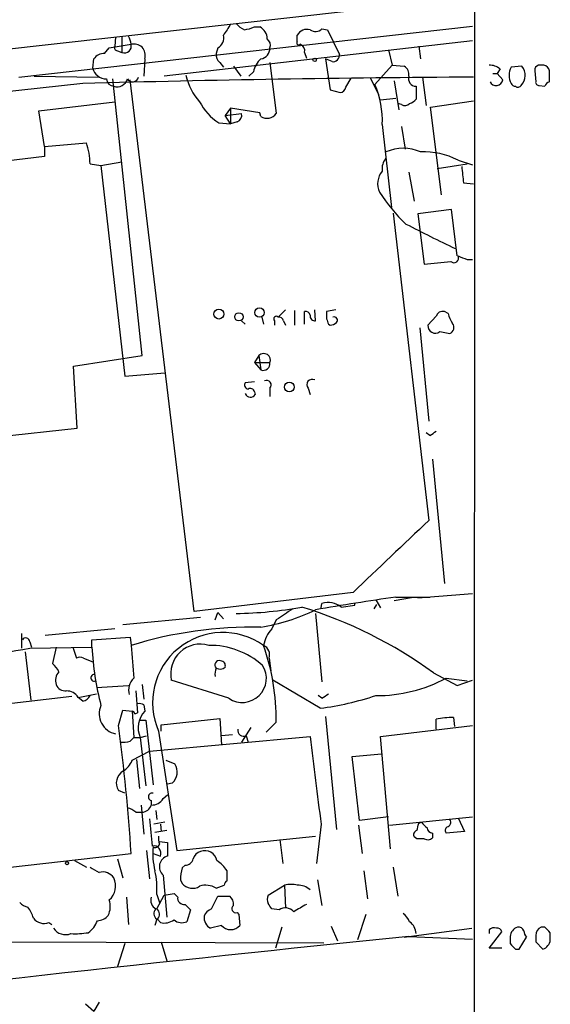
# Model space of a CAD drawing. Extents: x 6 to 1064, y 9 to 895.
# Drawn here: x 818 to 867, y 217 to 309 of the extents above; entities that cross this region are included whole.
import ezdxf

# ---------------------------------------------------------------- set-up
doc = ezdxf.new("R2010")
doc.units = 0
doc.header["$MEASUREMENT"] = 0
doc.layers.add('MAIN', color=5, linetype='CONTINUOUS')

msp = doc.modelspace()

# ---------------------------------------------------------------- linework, layer by layer
at = {"layer": 'MAIN'}
for p, q in [((860.2133, 351.79), (860.1287, 63.5)), ((795.9513, 303.6993), (860.044, 310.896)), ((817.9647, 303.4453), (860.044, 308.1867)), ((839.8087, 308.102), (840.3167, 308.102)), ((826.9393, 307.1707), (826.8547, 306.324)), ((827.532, 307.1707), (827.532, 305.7313)), ((843.788, 306.7473), (843.788, 307.34)), ((846.074, 307.9327), (846.582, 307.848)), ((846.582, 307.848), (847.6827, 305.562)), ((826.3467, 306.1547), (828.3787, 306.4933)), ((860.044, 306.832), (831.4267, 303.53)), ((855.0487, 306.324), (855.218, 305.1387)), ((825.9233, 305.6467), (826.3467, 306.1547)), ((827.1087, 305.9007), (827.532, 305.7313)), ((836.422, 306.1547), (836.2527, 305.6467)), ((844.4653, 305.7313), (844.6347, 305.2233)), ((852.2547, 305.9853), (852.5933, 304.546)), ((824.8227, 304.292), (824.9073, 305.1387)), ((829.6487, 305.1387), (829.564, 303.53)), ((836.5913, 304.8), (836.93, 304.3767)), ((837.8613, 304.4613), (838.5387, 303.53)), ((841.248, 304.8), (841.8407, 300.0587)), ((847.0053, 304.8847), (846.4127, 305.1387)), ((846.4127, 305.1387), (846.836, 302.26)), ((852.5933, 304.546), (850.9847, 302.768)), ((852.5933, 304.546), (853.694, 304.4613)), ((864.616, 304.4613), (863.6, 304.3767)), ((866.648, 304.546), (866.14, 304.546)), ((819.404, 303.53), (825.3307, 303.4453)), ((839.724, 303.9533), (839.3007, 303.53)), ((855.3873, 303.4453), (855.726, 300.8207)), ((861.9067, 303.784), (862.33, 303.784)), ((862.584, 304.2073), (862.33, 303.784)), ((862.33, 303.784), (862.838, 303.1913)), ((865.8013, 304.038), (865.886, 303.022)), ((867.156, 303.022), (867.156, 304.038)), ((823.8913, 302.8527), (735.076, 293.116)), ((829.3947, 277.622), (826.6853, 303.276)), ((834.2207, 253.8307), (828.294, 303.1913)), ((848.2753, 302.514), (848.7833, 303.3607)), ((850.5613, 303.3607), (851.3233, 301.8367)), ((852.7627, 303.1067), (853.186, 300.3973)), ((854.7947, 302.5987), (854.7947, 301.4133)), ((866.2247, 302.6833), (866.7327, 302.5987)), ((846.836, 302.26), (847.7673, 302.006)), ((819.8273, 300.3127), (826.8547, 301.1593)), ((851.4927, 301.3287), (852.932, 301.498)), ((853.44, 300.9053), (853.1013, 300.99)), ((856.1493, 300.6513), (860.1287, 301.244)), ((820.3353, 297.0107), (819.8273, 300.3127)), ((837.6073, 300.5667), (837.0993, 299.8893)), ((837.0993, 299.8893), (838.6233, 300.0587)), ((837.6073, 299.1273), (837.0993, 299.8893)), ((840.3167, 300.1433), (837.6073, 300.5667)), ((837.6073, 300.5667), (837.6073, 299.1273)), ((840.4013, 299.8047), (840.3167, 300.1433)), ((857.1653, 292.5233), (856.1493, 300.6513)), ((836.5067, 299.212), (837.6073, 299.1273)), ((838.2, 299.2967), (837.6073, 299.1273)), ((851.662, 299.0427), (852.5087, 291.338)), ((853.44, 298.8733), (853.7787, 296.7567)), ((820.3353, 297.0107), (824.23, 297.3493)), ((820.3353, 297.0107), (820.3353, 296.0793)), ((820.3353, 296.0793), (812.038, 295.0633)), ((824.5687, 295.402), (825.5847, 295.2327)), ((825.5847, 295.2327), (827.532, 295.5713)), ((825.5847, 295.2327), (827.786, 275.6747)), ((856.742, 294.9787), (859.536, 295.402)), ((858.6893, 295.7407), (860.044, 295.3173)), ((854.1173, 294.64), (854.6253, 291.9307)), ((859.1973, 293.624), (860.1287, 293.5393)), ((852.678, 290.83), (855.98, 262.2973)), ((858.0967, 291.1687), (854.964, 290.7453)), ((854.964, 290.7453), (855.5567, 286.0887)), ((858.6047, 286.8507), (858.0967, 291.1687)), ((855.5567, 286.0887), (858.012, 286.3427)), ((859.536, 286.512), (860.044, 286.512)), ((842.01, 281.178), (842.6873, 281.8553)), ((843.534, 281.7707), (843.534, 280.416)), ((844.4653, 280.5007), (844.4653, 281.686)), ((845.4813, 280.8393), (845.3967, 281.8553)), ((847.344, 281.8553), (846.4973, 281.686)), ((857.758, 281.5167), (857.4193, 281.686)), ((838.6233, 280.8393), (838.962, 280.5007)), ((840.486, 281.178), (840.6553, 280.5007)), ((841.6713, 280.8393), (841.6713, 280.416)), ((842.518, 280.8393), (842.6873, 280.416)), ((856.6573, 281.2627), (855.8953, 280.416)), ((846.6667, 280.5007), (846.836, 280.416)), ((855.1333, 280.162), (855.98, 271.526)), ((856.996, 279.8233), (857.9273, 279.654)), ((823.0447, 276.606), (829.3947, 277.622)), ((840.232, 277.622), (839.8087, 276.9447)), ((839.8087, 276.9447), (840.4013, 276.2673)), ((839.8087, 276.9447), (841.248, 276.9447)), ((840.232, 277.622), (840.4013, 276.2673)), ((823.3833, 270.8487), (823.0447, 276.606)), ((827.786, 275.6747), (831.5113, 276.0133)), ((839.8087, 275.1667), (838.962, 275.082)), ((839.8087, 274.2353), (839.8933, 273.9813)), ((841.248, 274.574), (841.248, 273.812)), ((844.804, 274.574), (844.9733, 273.9813)), ((813.7313, 269.8327), (823.3833, 270.8487)), ((856.0647, 270.1713), (855.726, 270.4253)), ((856.3187, 267.97), (857.4193, 256.4553)), ((848.9527, 255.6087), (834.2207, 253.8307)), ((854.3713, 255.1007), (852.7627, 254.8467)), ((852.932, 255.1853), (856.0647, 255.1853)), ((854.964, 255.1007), (860.044, 255.524)), ((845.9893, 254.1693), (846.074, 254.5927)), ((847.852, 254.254), (849.122, 254.4233)), ((849.122, 254.4233), (849.122, 254.5927)), ((850.9, 254.0847), (851.154, 254.508)), ((851.0693, 254.9313), (851.4927, 254.1693)), ((827.6167, 252.6453), (834.8133, 253.3227)), ((836.168, 253.0687), (836.422, 253.746)), ((836.422, 253.746), (836.93, 253.1533)), ((845.4813, 253.6613), (846.074, 247.3113)), ((841.8407, 253.0687), (841.4173, 252.222)), ((818.2187, 251.7987), (818.2187, 250.444)), ((826.8547, 252.222), (820.42, 251.6293)), ((824.738, 251.206), (828.294, 251.46)), ((828.294, 251.46), (828.3787, 250.698)), ((818.9807, 251.0367), (819.15, 250.5287)), ((818.9807, 250.444), (824.738, 250.5287)), ((821.436, 250.5287), (821.0973, 249.0047)), ((822.96, 250.5287), (823.2987, 249.5127)), ((824.738, 250.5287), (824.738, 251.206)), ((818.5573, 250.1053), (819.0653, 245.618)), ((823.976, 249.5127), (824.8227, 249.174)), ((841.1633, 249.5127), (841.3327, 248.3273)), ((856.4033, 248.158), (858.6047, 246.9727)), ((825.1613, 246.8033), (828.1247, 246.9727)), ((829.3947, 247.0573), (829.564, 245.7027)), ((837.438, 245.7873), (832.104, 247.4807)), ((845.9047, 244.856), (841.502, 247.4807)), ((857.5887, 247.65), (859.536, 247.396)), ((858.6047, 246.9727), (860.044, 247.4807)), ((822.8753, 245.9567), (816.2713, 245.1947)), ((823.468, 245.872), (825.1613, 246.2107)), ((823.8913, 245.5333), (823.468, 245.872)), ((828.802, 246.4647), (828.9713, 244.4327)), ((846.074, 245.7873), (845.7353, 246.0413)), ((829.564, 245.1947), (829.6487, 244.602)), ((827.1933, 243.2473), (827.6167, 244.6867)), ((827.6167, 244.6867), (828.4633, 244.602)), ((828.4633, 244.602), (828.6327, 242.1467)), ((828.7173, 244.348), (828.9713, 244.4327)), ((846.4127, 244.094), (847.4287, 233.5953)), ((829.1407, 243.7553), (829.7333, 243.7553)), ((829.7333, 243.7553), (830.4107, 237.744)), ((831.1727, 243.332), (836.5913, 243.9247)), ((831.1727, 242.7393), (831.1727, 243.332)), ((836.5913, 243.9247), (836.7607, 241.4693)), ((841.8407, 243.586), (840.9093, 242.6547)), ((851.4927, 242.2313), (860.044, 243.2473)), ((856.6573, 242.9087), (856.6573, 243.84)), ((858.266, 244.0093), (858.3507, 243.1627)), ((829.2253, 242.1467), (829.818, 242.316)), ((830.072, 240.8767), (844.9733, 242.2313)), ((830.9187, 242.7393), (832.612, 231.648)), ((837.7767, 242.4007), (836.7607, 242.316)), ((839.47, 243.078), (838.6233, 241.7233)), ((839.0467, 242.316), (839.216, 241.7233)), ((852.424, 231.8173), (851.4927, 242.2313)), ((828.294, 241.808), (828.6327, 242.1467)), ((828.6327, 242.1467), (829.2253, 242.1467)), ((829.2253, 242.1467), (829.7333, 237.6593)), ((828.4633, 240.03), (830.072, 240.8767)), ((848.868, 240.3687), (851.5773, 240.6227)), ((828.8867, 240.1147), (829.1407, 237.4053)), ((831.596, 240.03), (832.4427, 239.6913)), ((849.5453, 234.442), (848.868, 240.3687)), ((832.1887, 237.9133), (831.7653, 237.8287)), ((827.786, 236.982), (827.1933, 237.236)), ((831.342, 236.474), (831.7653, 236.8127)), ((829.31, 235.8813), (829.564, 233.172)), ((830.2413, 236.3047), (830.2413, 235.8813)), ((828.802, 235.204), (829.3947, 235.204)), ((830.6647, 235.3733), (830.7493, 234.5267)), ((831.5113, 234.2727), (830.4953, 234.1033)), ((831.088, 234.1033), (831.1727, 233.426)), ((845.9893, 234.1033), (845.566, 230.4627)), ((849.4607, 234.0187), (849.7993, 231.394)), ((852.2547, 234.7807), (849.5453, 234.442)), ((852.3393, 234.0187), (860.044, 234.7807)), ((855.0487, 234.188), (855.3027, 234.2727)), ((858.6893, 234.696), (859.282, 233.426)), ((831.6807, 233.5107), (830.58, 233.3413)), ((856.3187, 233.2567), (856.3187, 232.8333)), ((859.282, 233.426), (857.5887, 233.2567)), ((831.0033, 232.4947), (831.7653, 232.41)), ((831.7653, 232.41), (831.7653, 231.14)), ((832.612, 231.648), (845.4813, 233.0027)), ((842.1793, 232.664), (842.4333, 230.4627)), ((854.8793, 232.7487), (854.6253, 232.918)), ((817.2027, 230.124), (828.3787, 231.394)), ((829.818, 231.648), (830.072, 229.0233)), ((830.4107, 231.394), (831.088, 231.14)), ((823.1293, 230.7167), (824.23, 230.124)), ((827.1087, 230.886), (827.6167, 229.108)), ((833.374, 230.2933), (833.12, 230.0393)), ((837.2687, 228.854), (837.2687, 229.7853)), ((849.9687, 229.7853), (850.3073, 227.1607)), ((852.678, 230.124), (853.1013, 227.4147)), ((831.342, 229.362), (831.6807, 225.4673)), ((832.9507, 228.9387), (833.12, 228.6)), ((845.6507, 228.9387), (846.074, 226.568)), ((830.7493, 227.584), (831.0033, 226.822)), ((831.4267, 227.4993), (832.358, 227.6687)), ((832.358, 227.6687), (832.6967, 227.33)), ((836.2527, 228.1767), (837.0147, 228.4307)), ((841.0787, 227.4993), (842.6027, 228.4307)), ((842.6027, 228.4307), (842.6873, 226.314)), ((827.9553, 227.33), (828.1247, 224.79)), ((830.7493, 226.2293), (831.4267, 227.4993)), ((835.8293, 226.2293), (836.422, 227.4147)), ((836.422, 227.4147), (837.5227, 227.4147)), ((833.374, 226.6527), (833.882, 226.1447)), ((833.882, 226.1447), (833.5433, 225.044)), ((838.2, 225.8907), (838.3693, 225.7213)), ((842.0947, 226.1447), (841.4173, 226.2293)), ((820.7587, 224.9593), (821.0127, 224.79)), ((830.7493, 225.298), (830.58, 224.7053)), ((831.088, 224.9593), (830.834, 225.298)), ((838.3693, 225.7213), (838.454, 224.7053)), ((850.138, 225.7213), (849.376, 223.3507)), ((836.7607, 224.7053), (835.7447, 224.4513)), ((842.3487, 224.536), (841.756, 222.5887)), ((846.9207, 224.6207), (847.5133, 223.266)), ((854.1173, 223.6893), (859.9593, 224.4513)), ((861.568, 224.282), (861.568, 223.9433)), ((861.568, 222.5887), (862.7533, 224.1127)), ((866.7327, 224.536), (866.394, 224.536)), ((867.2407, 223.3507), (867.2407, 224.028)), ((728.6413, 223.4353), (846.2433, 223.0967)), ((831.1727, 223.1813), (831.6807, 221.4033)), ((853.694, 223.6047), (854.1173, 223.6893)), ((854.1173, 223.6893), (860.044, 223.4353)), ((863.5153, 223.6893), (863.5153, 223.012)), ((864.362, 222.504), (865.0393, 223.6047)), ((865.886, 223.774), (865.886, 223.1813)), ((865.886, 223.1813), (866.5633, 222.504)), ((827.786, 223.012), (827.1087, 220.8953)), ((862.7533, 222.5887), (861.568, 222.5887)), ((864.0233, 222.504), (864.362, 222.504)), ((825.4153, 217.5933), (824.9073, 216.7467)), ((824.1453, 217.424), (824.9073, 216.7467))]:
    msp.add_line(p, q, dxfattribs=at)
for centre, radius in [((845.3966, 305.054), 0.1693), ((836.5144, 281.4587), 0.4638), ((838.3668, 281.198), 0.3844), ((840.2792, 281.5931), 0.4417), ((843.0525, 274.6771), 0.4494), ((822.4308, 230.4839), 0.1496)]:
    msp.add_circle(centre, radius, dxfattribs=at)
for centre, radius, start, end in [((1091.28, 138.5154), 305.2797, 146.196642, 146.425815), ((839.682, 309.6687), 1.9906, 218.089814, 246.155872), ((838.3272, 311.7), 3.8911, 278.127395, 292.379735), ((839.7513, 306.9953), 1.2428, 0.276633, 62.938046), ((826.8541, 306.4084), 1.527, 3.187323, 33.684864), ((835.9353, 307.0648), 1.0321, 298.13682, 15.464975), ((844.6982, 306.8531), 1.0322, 74.543335, 151.856008), ((845.476, 308.5095), 0.8308, 232.767362, 316.033826), ((827.1228, 306.197), 0.2967, 154.652905, 267.275527), ((827.7535, 306.3366), 0.6445, 249.900697, 14.07074), ((828.6328, 305.3508), 1.1704, 49.386493, 102.538896), ((828.4211, 305.435), 1.2629, 346.430326, 39.560428), ((840.5566, 306.4087), 0.7365, 339.828155, 53.568844), ((843.915, 306.6203), 0.1796, 135, 315), ((843.8545, 305.8906), 0.6312, 345.382563, 72.719079), ((825.9235, 304.3763), 1.2704, 90.00902, 143.121082), ((837.2385, 305.5499), 0.9905, 174.391856, 229.204217), ((840.2131, 306.1564), 1.0349, 280.477163, 359.905882), ((847.09, 305.4774), 0.5987, 261.867191, 8.123335), ((841.761, 303.5756), 2.0717, 131.019159, 169.49553), ((853.2849, 303.7135), 0.8524, 347.56816, 61.318192), ((861.674, 303.1709), 1.3792, 48.715594, 94.407945), ((865.2092, 303.6147), 1.7805, 154.661171, 205.338829), ((863.6116, 303.6181), 1.3114, 314.533488, 40.013666), ((866.2501, 304.1057), 0.4539, 104.039305, 188.578205), ((866.6058, 303.9958), 0.5518, 4.385964, 85.614036), ((868.4032, -1310.7891), 1614.2556, 90.2936933, 91.5800889), ((826.0862, 304.5696), 1.2936, 192.391414, 270.287894), ((828.5141, 303.5638), 0.5547, 211.259632, 347.665012), ((838.9655, 304.9068), 5.6564, 193.204849, 221.493142), ((854.8181, 303.3277), 0.7294, 163.898153, 268.161508), ((826.8123, 303.3183), 0.7208, 183.364127, 266.635873), ((827.078, 303.5505), 1.0004, 252.068554, 344.074272), ((843.2251, 299.433), 8.4459, 357.351325, 23.257559), ((862.2193, 303.289), 0.6264, 205.23131, 351.026422), ((864.0656, 303.1489), 0.5518, 212.463229, 265.603684), ((864.2444, 302.8386), 0.3262, 227.33528, 331.573158), ((866.1824, 302.9797), 0.2994, 171.878017, 278.121983), ((867.4521, 302.3026), 0.778, 112.371722, 157.628278), ((847.6828, 302.5985), 0.5985, 278.116564, 351.883436), ((839.1292, 303.3919), 4.9345, 206.901024, 237.895538), ((853.7666, 301.4374), 0.6243, 238.458631, 314.22122), ((853.863, 302.0912), 1.1522, 287.110772, 323.960562), ((838.0125, 299.8994), 0.6312, 287.280921, 14.617437), ((840.9869, 300.6917), 1.0629, 236.56709, 323.447079), ((818.1211, 295.2836), 6.4487, 1.052028, 18.68276), ((853.6093, 292.8613), 3.9809, 66.165087, 113.833597), ((855.5343, 289.6558), 6.8542, 62.593414, 92.64496), ((853.1244, 294.9479), 1.4793, 139.430213, 188.677847), ((853.0654, 293.5514), 1.8293, 140.102993, 205.035248), ((1240.1096, 336.7107), 383.3414, 186.224367, 186.453552), ((863.9275, 300.6517), 14.79, 212.168694, 227.119332), ((923.2106, 422.7936), 149.9754, 242.458488, 244.41141), ((858.3083, 286.6531), 0.4291, 226.331342, 27.412843), ((943.7824, 498.3432), 227.9691, 248.082823, 248.31202), ((844.5331, 281.2374), 0.4537, 14.017867, 98.594459), ((1015.7972, 281.3473), 169.3002, 179.885375, 180.114592), ((857.26, 281.0752), 0.6312, 75.382563, 162.719079), ((860.0648, 282.0032), 2.3575, 191.90906, 216.972457), ((841.8406, 281.0086), 0.2396, 45, 225), ((842.0778, 280.7294), 0.4537, 14.017867, 98.594459), ((845.4109, 281.2769), 0.4432, 170.860707, 279.139293), ((973.5819, 323.1047), 133.8752, 198.327138, 198.556321), ((846.7764, 281.3735), 0.9594, 273.561805, 312.837328), ((847.1959, 280.8817), 0.3147, 317.717737, 109.667298), ((856.5753, 280.3605), 0.6823, 175.333996, 308.065731), ((857.7052, 280.2149), 0.6033, 291.602118, 37.882481), ((840.6647, 277.1704), 0.6254, 338.846732, 133.775613), ((840.6311, 276.8479), 0.6244, 248.406467, 8.917771), ((840.9376, 274.8703), 0.4292, 316.331342, 117.412843), ((845.1548, 274.9127), 0.4875, 60.253661, 223.994623), ((839.2866, 274.8703), 0.3875, 146.88812, 259.502061), ((839.4277, 274.1647), 0.3875, 10.497939, 123.11188), ((839.4488, 274.2565), 0.5228, 201.371954, 328.237414), ((852.5482, 275.7194), 6.5687, 302.367364, 308.723425), ((2524.643, -1497.8736), 2425.415, 133.4712652, 133.7004478), ((890.3237, -3.8661), 261.7361, 98.213395, 99.864971), ((837.5894, 290.716), 37.0584, 270.813118, 280.293355), ((831.9232, 214.4379), 41.6692, 54.021121, 72.848655), ((846.6466, 252.7625), 1.9177, 51.055561, 107.372918), ((837.4594, 270.5067), 18.3527, 279.224178, 295.918752), ((1096.5871, -127.3999), 457.8778, 123.575469, 123.804666), ((839.7111, 213.7643), 38.6332, 88.976329, 107.057631), ((818.6192, 251.0301), 0.3616, 1.045948, 150.889987), ((836.8888, 245.3707), 6.5243, 54.73898, 203.786117), ((843.8316, 250.0624), 3.2392, 138.187254, 168.68417), ((804.2029, 327.3834), 78.3457, 265.695133, 280.872429), ((852.8484, 252.1456), 28.1569, 183.292005, 194.469913), ((1590.5009, 312.6736), 764.638, 184.6490496, 184.8782339), ((834.791, 248.0629), 2.7494, 73.425112, 192.225462), ((835.6927, 243.3831), 7.3158, 48.181489, 90.919486), ((840.2835, 249.8371), 0.9378, 339.760052, 66.641758), ((820.6024, 243.7009), 21.2386, 359.690031, 19.235518), ((823.6373, 248.8772), 0.7201, 61.943894, 118.049084), ((819.8693, 247.438), 1.9906, 23.844128, 51.910186), ((836.5321, 248.8777), 0.4073, 69.308936, 226.691117), ((836.6094, 249.289), 0.7925, 243.250656, 308.179965), ((836.6572, 248.7978), 0.4613, 343.399492, 87.664214), ((838.6899, 247.6345), 2.2314, 235.873389, 32.556266), ((822.5506, 247.4384), 1.1779, 136.936767, 198.876399), ((824.954, 247.6809), 0.3102, 82.962059, 293.300454), ((837.7329, 248.0311), 1.5792, 159.609571, 187.70781), ((822.3186, 247.4163), 0.9528, 202.13417, 272.929668), ((829.6405, 246.5492), 1.4925, 132.474601, 196.472733), ((851.173, 259.6357), 13.5948, 269.562948, 298.159232), ((822.4271, 245.2574), 1.2088, 30.559751, 92.835658), ((823.8124, 246.3442), 0.8147, 275.557346, 338.173778), ((842.2106, 272.7964), 28.1835, 277.531597, 288.319874), ((842.5461, 251.3524), 6.5891, 302.371955, 308.708968), ((827.3262, 244.3469), 1.9014, 156.337666, 258.259245), ((829.1408, 244.3481), 0.9465, 63.440363, 100.316217), ((828.421, 244.3057), 0.2993, 8.124688, 81.875312), ((831.2584, 243.0603), 2.2289, 136.23612, 204.197389), ((669.6269, 221.5038), 159.0596, 3.564906, 7.856954), ((858.4174, 234.8431), 9.1675, 90.94628, 101.069203), ((838.8139, 242.8028), 0.5397, 168.683821, 295.558299), ((2877.5165, 492.1717), 2047.853, 187.010427, 187.2396058), ((827.6163, 244.0971), 2.3873, 263.902053, 286.491663), ((826.6777, 240.6571), 1.8925, 299.747134, 340.648803), ((831.2695, 238.9518), 1.3868, 311.512773, 32.224351), ((828.309, 237.9097), 1.3033, 122.084133, 211.125097), ((830.326, 236.6434), 0.349, 75.955794, 255.959776), ((829.349, 236.1289), 0.926, 272.828727, 344.491455), ((830.2977, 237.0949), 1.2149, 267.33919, 329.265937), ((827.6356, 234.0019), 1.675, 45.863544, 76.028469), ((1465.1935, 296.8408), 638.1629, 185.5960053, 185.82519), ((685.6155, 276.2052), 174.5653, 345.843219, 346.07237), ((982.5566, 361.0186), 179.6053, 224.885409, 225.114592), ((857.5746, 234.2726), 0.4347, 283.125036, 35.770574), ((854.9499, 233.1297), 0.3875, 100.497939, 213.11188), ((856.4032, 233.8492), 0.5985, 188.116564, 261.883436), ((857.9003, 233.5146), 0.4045, 124.145878, 219.613322), ((830.6224, 232.3112), 0.3874, 236.880041, 349.51391), ((832.4851, 232.7909), 1.5807, 172.299482, 200.370222), ((855.218, 63.3988), 169.3502, 89.885409, 90.114591), ((855.8833, 233.281), 0.6245, 238.468229, 314.202024), ((830.4628, 231.4058), 0.6794, 336.967522, 101.6159), ((837.0957, 231.3936), 6.7113, 174.929935, 193.86542), ((835.1097, 230.5896), 1.0178, 106.930557, 163.069443), ((835.2167, 230.4944), 1.1424, 11.220428, 110.676372), ((832.0345, 230.1365), 1.039, 105.016672, 228.199298), ((833.4092, 231.0342), 0.7418, 267.279935, 348.474956), ((834.2606, 227.7086), 3.6553, 34.620009, 55.379991), ((951.9919, 441.5198), 246.8296, 238.919658, 239.148841), ((825.754, 228.4589), 1.2057, 32.573612, 106.315521), ((824.0652, 228.1771), 6.7104, 354.929256, 13.866432), ((837.1036, 228.8632), 4.1536, 163.55153, 178.958474), ((825.2365, 228.3674), 1.703, 310.685226, 25.778104), ((834.0638, 229.3565), 1.2096, 218.713812, 303.34456), ((837.5649, 228.3884), 0.5518, 122.463229, 175.603684), ((843.1953, 226.3971), 2.1182, 73.751048, 106.246355), ((835.299, 226.5356), 1.8981, 59.837647, 107.485118), ((843.8463, 226.723), 1.7087, 48.732374, 91.955289), ((819.2157, 228.0241), 1.675, 225.863544, 256.028469), ((824.492, 226.463), 1.9534, 334.975133, 18.289324), ((831.1412, 227.0444), 0.9441, 162.392196, 239.689835), ((833.2893, 227.2453), 0.5986, 171.865837, 278.134163), ((836.8752, 226.6647), 0.9908, 354.399307, 49.194862), ((841.8828, 227.1183), 0.8898, 154.647392, 205.352608), ((714.248, 141.8333), 152.6261, 33.57027, 33.799453), ((816.2709, 224.4935), 3.1754, 16.261648, 36.868454), ((831.106, 225.7999), 0.6157, 135.783022, 234.598617), ((830.4193, 225.7298), 0.5987, 313.842735, 56.548829), ((836.1257, 225.2556), 1.0178, 106.930557, 163.069443), ((838.1047, 226.2664), 0.3876, 128.904542, 284.233431), ((842.6789, 225.3151), 1.0146, 40.595169, 125.153007), ((1013.3919, -70.0358), 341.3254, 119.631333, 119.860516), ((852.3829, 224.2406), 1.9886, 23.828505, 51.923362), ((820.3282, 226.154), 1.27, 217.397767, 289.816197), ((823.1726, 225.8477), 2.1945, 303.984781, 340.874814), ((825.1475, 226.5957), 1.4703, 273.841293, 319.28881), ((831.4266, 226.5683), 1.6442, 258.116008, 304.503857), ((833.0898, 226.1025), 1.1516, 230.546065, 293.192057), ((836.1908, 225.4014), 1.0496, 171.751017, 244.848559), ((853.3971, 223.9007), 1.3982, 1.745882, 54.853892), ((822.2935, 225.1699), 1.3235, 212.883223, 292.06508), ((823.1708, 232.0419), 8.1075, 267.31285, 278.715375), ((837.6074, 225.425), 1.1112, 220.364733, 319.631928), ((862.0336, 223.8588), 0.6292, 70.338213, 137.731211), ((862.3131, 224.0027), 0.4537, 14.030118, 98.594459), ((864.5114, 223.5867), 1.0014, 108.557986, 174.119176), ((864.3196, 224.0703), 0.4827, 15.254078, 105.242626), ((865.7423, 224.2567), 0.9588, 183.551733, 222.844497), ((866.724, 223.7656), 0.8381, 113.187819, 179.425694), ((740.0117, 97.307), 179.5701, 44.885386, 45.114614), ((1312.139, -4219.2909), 4466.5263, 95.8857646, 96.7632421), ((866.2446, 223.4533), 1.0014, 288.557986, 354.119176), ((990.7442, 349.7329), 179.57, 224.885386, 225.114614)]:
    msp.add_arc(centre, radius, start, end, dxfattribs=at)

doc.saveas('drawing.dxf')
